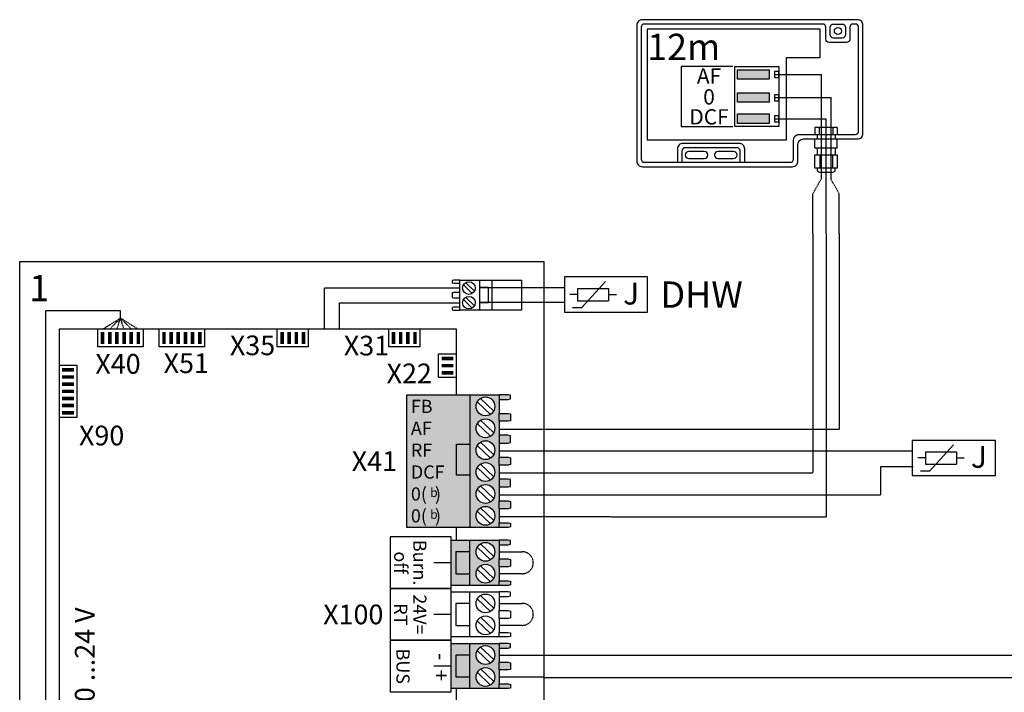
# Model space of a CAD drawing. Units: millimetres. Extents: x 2672 to 25774, y 1066 to 54780.
# Drawn here: x 14457 to 15956, y 47003 to 48027 of the extents above; entities that cross this region are included whole.
import ezdxf
from ezdxf.enums import TextEntityAlignment as Align

# ---------------------------------------------------------------- set-up
doc = ezdxf.new("R2010")
doc.units = ezdxf.units.MM
doc.linetypes.add('DASHEDX2', pattern=[1.5, 1, -0.5])
for name, color, linetype in [('VG_0_General', 7, 'Continuous'), ('VG_MCT', 7, 'Continuous'), ('VG_MCT_LINE_eBUS', 8, 'DASHEDX2'), ('VG_MCT_LINE_ELV', 7, 'DASHEDX2'), ('VG_MCT_TEXT', 7, 'Continuous'), ('VG_O_GENERAL', 7, 'Continuous')]:
    doc.layers.add(name, color=color, linetype=linetype)
doc.styles.add('ACISOGDT', font='amgdt.shx')
doc.styles.get("Standard").update_dxf_attribs({"font": 'arial.ttf'})

# ---------------------------------------------------------------- blocks, each defined once
blk = doc.blocks.new('*U14')
at = {"true_color": 0x636466}
h = blk.add_hatch(color=251, dxfattribs=at)
h.dxf.hatch_style = 1
h.paths.add_polyline_path([(-114.6, 249.1), (-114.6, 234.6), (-66.6, 234.6), (-66.6, 249.1)])
h.paths.add_polyline_path([(-66.6, 199.6), (-66.6, 214.1), (-114.6, 214.1), (-114.6, 199.6)])
h.paths.add_polyline_path([(-66.6, 167.4), (-66.6, 181.8), (-114.6, 181.8), (-114.6, 167.4)])
for points in [[(-118.5, 253.9), (-51.8, 253.9), (-51.8, 162.7), (-118.5, 162.7)], [(-114.6, 249.1), (-66.6, 249.1), (-66.6, 234.6), (-114.6, 234.6)], [(-58.5, 237.3), (-51.8, 237.3), (-51.8, 246.4), (-58.5, 246.4)], [(-114.6, 214.1), (-66.6, 214.1), (-66.6, 199.6), (-114.6, 199.6)], [(-58.5, 202), (-51.8, 202), (-51.8, 211.1), (-58.5, 211.1)], [(-114.6, 181.8), (-66.6, 181.8), (-66.6, 167.4), (-114.6, 167.4)], [(-58.5, 170.1), (-51.8, 170.1), (-51.8, 179.1), (-58.5, 179.1)]]:
    blk.add_lwpolyline(points, close=True)
at = {"layer": 'VG_0_General'}
for p, q in [((61.5, 318.8), (61.5, 318.8)), ((9, 161), (3.3, 161)), ((3.3, 161), (3.3, 150.5)), ((6.6, 150.5), (6.6, 143.8)), ((9.6, 160.3), (9, 161)), ((9.6, 160.3), (10.2, 161)), ((9.6, 160.3), (9.6, 150.5)), ((30.1, 161), (10.2, 161)), ((30.7, 160.3), (30.1, 161)), ((30.7, 160.3), (31.4, 161)), ((30.7, 160.3), (30.7, 150.5)), ((37.1, 161), (31.4, 161)), ((34.2, 150.5), (34.2, 143.8)), ((37.1, 161), (37.1, 150.5)), ((3.3, 130.2), (3.3, 143.8)), ((20.2, 130.2), (20.2, 143.8)), ((37.1, 130.2), (37.1, 143.8)), ((3.3, 130.2), (3.9, 129.6)), ((19.5, 129.6), (3.9, 129.6)), ((19.5, 129.6), (3.9, 129.6)), ((6.6, 129.6), (6.6, 119.7)), ((20.2, 130.2), (19.5, 129.6)), ((20.2, 130.2), (20.8, 129.6)), ((36.4, 129.6), (20.8, 129.6)), ((30.1, 129.6), (20.8, 129.6)), ((34.2, 129.6), (34.2, 119.7)), ((37.1, 130.2), (36.4, 129.6)), ((10.6, 119.7), (10.6, 99.5)), ((29.8, 119.7), (29.8, 99.5))]:
    blk.add_line(p, q, dxfattribs=at)
for points in [[(68, 325.4), (-259.5, 325.4, 0.414214), (-267.8, 317.1), (-267.8, 109.9, 0.414214), (-259.5, 101.5), (-31, 101.5, 0.414214), (-22.7, 109.9), (-22.7, 135.5, -0.414214), (-14.3, 143.8), (68, 143.8, 0.414214), (76.3, 152.1), (76.3, 317.1, 0.414214)], [(69.7, 313.8, 0.414214), (64.7, 318.8), (61.5, 318.8, 0.414214), (56.5, 313.8), (56.5, 295.8, -0.414214), (51.5, 290.8), (24.8, 290.8, -0.414214), (19.8, 295.8), (19.8, 313.8, 0.414214), (14.8, 318.8), (-256.2, 318.8, 0.414214), (-261.2, 313.8), (-261.2, 113.2, 0.414214), (-256.2, 108.2), (-34.3, 108.2, 0.414214), (-29.3, 113.2), (-29.3, 142.1, -0.414214), (-21, 150.5), (64.7, 150.5, 0.414214), (69.7, 155.5)], [(31.5, 297.5, -0.414214), (26.5, 302.5), (26.5, 313.8, -0.414214), (31.5, 318.8), (44.8, 318.8, -0.414214), (49.8, 313.8), (49.8, 302.5, -0.414214), (44.8, 297.5)], [(-188.9, 124.7, 1), (-188.9, 113.9), (-165.2, 113.9, 1), (-165.2, 124.7)], [(-144.4, 124.7, 1), (-144.4, 113.9), (-120.8, 113.9, 1), (-120.8, 124.7)]]:
    blk.add_lwpolyline(points, format="xyb", close=True, dxfattribs=at)
for points in [[(11.1, 267.6), (11.1, 310.9), (-252.1, 310.9), (-252.1, 142.3), (-40, 142.3), (-40, 267.6)], [(37.1, 119.7), (37.1, 99.5), (3.3, 99.5), (3.3, 119.7), (6.6, 119.7), (34.2, 119.7)]]:
    blk.add_lwpolyline(points, close=True, dxfattribs=at)
blk.add_lwpolyline([(-121.8, 253.9), (-200.3, 253.9), (-200.3, 162.7), (-121.8, 162.7)], dxfattribs=at)
for points in [[(-103.7, 108.2), (-103.7, 128.7, 0.414214), (-112, 137), (-197.6, 137, 0.414214), (-206, 128.7), (-206, 108.2)], [(-110.4, 108.2), (-110.4, 125.4, 0.414214), (-115.4, 130.4), (-194.3, 130.4, 0.414214), (-199.3, 125.4), (-199.3, 108.2)], [(6.6, 99.5), (6.6, 96.7, 0.414214), (10, 93.4), (30.9, 93.4, 0.414214), (34.2, 96.7), (34.2, 99.5)]]:
    blk.add_lwpolyline(points, format="xyb", dxfattribs=at)
blk.add_circle((38.2, 308.1), 5.41, dxfattribs=at)
at = {"layer": 'VG_MCT_LINE_ELV'}
for p, q in [((-58.5, 241.9), (13.1, 241.9)), ((13.1, 83.3), (13.1, 241.9)), ((-58.5, 206.9), (27.8, 206.9)), ((27.8, 82.1), (27.8, 206.9)), ((-58.5, 174.6), (20.2, 174.6)), ((20.4, 93.4), (20.2, 174.6)), ((20.2, 0), (20.4, 93.4)), ((0, 60.2), (13.1, 83.3)), ((40.3, 60.3), (27.8, 82.1)), ((0, 0), (0, 60.3)), ((40.3, 0), (40.3, 60.3))]:
    blk.add_line(p, q, dxfattribs=at)
at = {"layer": 'VG_MCT_TEXT'}
blk.add_text('12m', height=40, dxfattribs=at).set_placement((-252.1, 264))
at = {"layer": 'VG_MCT_TEXT', "linetype": 'Continuous'}
for s, height, p in [('AF', 23.33, (-158, 228)), ('0', 23.3, (-158, 196.2)), ('DCF', 23.33, (-158, 165.8))]:
    blk.add_text(s, height=height, dxfattribs=at).set_placement(p, align=Align.CENTER)
blk = doc.blocks.new('*U18')
at = {"layer": 'VG_0_General'}
h = blk.add_hatch(color=256, dxfattribs=at)
h.dxf.hatch_style = 1
h.paths.add_polyline_path([(-786.3, 966.4), (-791.7, 966.4), (-791.7, 948.3), (-786.3, 948.3)])
h = blk.add_hatch(color=256, dxfattribs=at)
h.dxf.hatch_style = 1
h.paths.add_polyline_path([(-775.4, 966.4), (-780.8, 966.4), (-780.8, 948.3), (-775.4, 948.3)])
h = blk.add_hatch(color=256, dxfattribs=at)
h.dxf.hatch_style = 1
h.paths.add_polyline_path([(-764.5, 966.4), (-769.9, 966.4), (-769.9, 948.3), (-764.5, 948.3)])
h = blk.add_hatch(color=256, dxfattribs=at)
h.dxf.hatch_style = 1
h.paths.add_polyline_path([(-753.6, 966.4), (-759, 966.4), (-759, 948.3), (-753.6, 948.3)])
h = blk.add_hatch(color=256, dxfattribs=at)
h.dxf.hatch_style = 1
h.paths.add_polyline_path([(-742.7, 966.4), (-748.1, 966.4), (-748.1, 948.3), (-742.7, 948.3)])
h = blk.add_hatch(color=256, dxfattribs=at)
h.dxf.hatch_style = 1
h.paths.add_polyline_path([(-731.8, 966.4), (-737.3, 966.4), (-737.3, 948.3), (-731.8, 948.3)])
h = blk.add_hatch(color=256, dxfattribs=at)
h.dxf.hatch_style = 1
h.paths.add_polyline_path([(-692.8, 966.4), (-698.2, 966.4), (-698.2, 948.3), (-692.8, 948.3)])
h = blk.add_hatch(color=256, dxfattribs=at)
h.dxf.hatch_style = 1
h.paths.add_polyline_path([(-681.9, 966.4), (-687.3, 966.4), (-687.3, 948.3), (-681.9, 948.3)])
h = blk.add_hatch(color=256, dxfattribs=at)
h.dxf.hatch_style = 1
h.paths.add_polyline_path([(-671, 966.4), (-676.5, 966.4), (-676.5, 948.3), (-671, 948.3)])
h = blk.add_hatch(color=256, dxfattribs=at)
h.dxf.hatch_style = 1
h.paths.add_polyline_path([(-660.1, 966.4), (-665.6, 966.4), (-665.6, 948.3), (-660.1, 948.3)])
h = blk.add_hatch(color=256, dxfattribs=at)
h.dxf.hatch_style = 1
h.paths.add_polyline_path([(-649.2, 966.4), (-654.7, 966.4), (-654.7, 948.3), (-649.2, 948.3)])
h = blk.add_hatch(color=256, dxfattribs=at)
h.dxf.hatch_style = 1
h.paths.add_polyline_path([(-638.3, 966.4), (-643.8, 966.4), (-643.8, 948.3), (-638.3, 948.3)])
h = blk.add_hatch(color=256, dxfattribs=at)
h.dxf.hatch_style = 1
h.paths.add_polyline_path([(-513.1, 966.4), (-518.6, 966.4), (-518.6, 948.3), (-513.1, 948.3)])
h = blk.add_hatch(color=256, dxfattribs=at)
h.dxf.hatch_style = 1
h.paths.add_polyline_path([(-502.2, 966.4), (-507.7, 966.4), (-507.7, 948.3), (-502.2, 948.3)])
h = blk.add_hatch(color=256, dxfattribs=at)
h.dxf.hatch_style = 1
h.paths.add_polyline_path([(-491.3, 966.4), (-496.8, 966.4), (-496.8, 948.3), (-491.3, 948.3)])
h = blk.add_hatch(color=256, dxfattribs=at)
h.dxf.hatch_style = 1
h.paths.add_polyline_path([(-480.4, 966.4), (-485.9, 966.4), (-485.9, 948.3), (-480.4, 948.3)])
h = blk.add_hatch(color=256, dxfattribs=at)
h.dxf.hatch_style = 1
h.paths.add_polyline_path([(-343.4, 966.4), (-348.9, 966.4), (-348.9, 948.3), (-343.4, 948.3)])
h = blk.add_hatch(color=256, dxfattribs=at)
h.dxf.hatch_style = 1
h.paths.add_polyline_path([(-332.5, 966.4), (-338, 966.4), (-338, 948.3), (-332.5, 948.3)])
h = blk.add_hatch(color=256, dxfattribs=at)
h.dxf.hatch_style = 1
h.paths.add_polyline_path([(-321.6, 966.4), (-327.1, 966.4), (-327.1, 948.3), (-321.6, 948.3)])
h = blk.add_hatch(color=256, dxfattribs=at)
h.dxf.hatch_style = 1
h.paths.add_polyline_path([(-310.8, 966.4), (-316.2, 966.4), (-316.2, 948.3), (-310.8, 948.3)])
h = blk.add_hatch(color=256, dxfattribs=at)
h.dxf.hatch_style = 1
h.paths.add_polyline_path([(-254.9, 923.3), (-254.9, 928.8), (-273.1, 928.8), (-273.1, 923.3)])
h = blk.add_hatch(color=256, dxfattribs=at)
h.dxf.hatch_style = 1
h.paths.add_polyline_path([(-254.9, 912.4), (-254.9, 917.9), (-273.1, 917.9), (-273.1, 912.4)])
h = blk.add_hatch(color=256, dxfattribs=at)
h.dxf.hatch_style = 1
h.paths.add_polyline_path([(-850.7, 911.5), (-850.7, 906.1), (-832.5, 906.1), (-832.5, 911.5)])
h = blk.add_hatch(color=256, dxfattribs=at)
h.dxf.hatch_style = 1
h.paths.add_polyline_path([(-850.7, 900.6), (-850.7, 895.2), (-832.5, 895.2), (-832.5, 900.6)])
h = blk.add_hatch(color=256, dxfattribs=at)
h.dxf.hatch_style = 1
h.paths.add_polyline_path([(-254.9, 901.5), (-254.9, 907), (-273.1, 907), (-273.1, 901.5)])
h = blk.add_hatch(color=256, dxfattribs=at)
h.dxf.hatch_style = 1
h.paths.add_polyline_path([(-850.7, 889.7), (-850.7, 884.3), (-832.5, 884.3), (-832.5, 889.7)])
h = blk.add_hatch(color=256, dxfattribs=at)
h.dxf.hatch_style = 1
h.paths.add_polyline_path([(-850.7, 878.8), (-850.7, 873.4), (-832.5, 873.4), (-832.5, 878.8)])
at = {"layer": 'VG_0_General', "true_color": 0xc66c6e}
h = blk.add_hatch(color=13, dxfattribs=at)
h.dxf.hatch_style = 1
h.paths.add_polyline_path([(-230, 870.9), (-325.7, 870.9), (-325.7, 668.8), (-230, 668.8)])
h = blk.add_hatch(color=13, dxfattribs=at)
h.dxf.hatch_style = 1
h.paths.add_polyline_path([(-230, 668.8), (-185.1, 668.8), (-185.1, 675.8), (-185.1, 697.2), (-185.1, 709.2), (-185.1, 730.5), (-185.1, 742.5), (-185.1, 763.8), (-185.1, 775.8), (-185.1, 797.2), (-185.1, 809.2), (-185.1, 830.5), (-185.1, 842.5), (-185.1, 863.8), (-185.1, 870.9), (-230, 870.9)])
h.paths.add_polyline_path([(-220.5, 853.2, -1), (-191.9, 853.2, -1)], flags=16)
h.paths.add_polyline_path([(-191.9, 819.8, -1), (-220.5, 819.8, -1)], flags=16)
h.paths.add_polyline_path([(-191.9, 786.5, -1), (-220.5, 786.5, -1)], flags=16)
h.paths.add_polyline_path([(-191.9, 753.2, -1), (-220.5, 753.2, -1)], flags=16)
h.paths.add_polyline_path([(-191.9, 719.8, -1), (-220.5, 719.8, -1)], flags=16)
h.paths.add_polyline_path([(-191.9, 686.5, -1), (-220.5, 686.5, -1)], flags=16)
h.paths.add_polyline_path([(-171.5, 863.8), (-168.1, 864.8), (-168.1, 870.2), (-171.5, 870.9), (-185.1, 870.9), (-185.1, 863.8)])
h.paths.add_polyline_path([(-185.1, 842.5), (-185.1, 830.5), (-171.5, 830.5), (-168.1, 831.4), (-168.1, 841.6), (-171.5, 842.5)])
h.paths.add_polyline_path([(-185.1, 809.2), (-185.1, 797.2), (-171.5, 797.2), (-168.1, 798.1), (-168.1, 808.3), (-171.5, 809.2)])
h.paths.add_polyline_path([(-185.1, 775.8), (-185.1, 763.8), (-171.5, 763.8), (-168.1, 764.7), (-168.1, 774.9), (-171.5, 775.8)])
h.paths.add_polyline_path([(-185.1, 742.5), (-185.1, 730.5), (-171.5, 730.5), (-168.1, 731.4), (-168.1, 741.6), (-171.5, 742.5)])
h.paths.add_polyline_path([(-185.1, 709.2), (-185.1, 697.2), (-171.5, 697.2), (-168.1, 698.1), (-168.1, 708.3), (-171.5, 709.2)])
h.paths.add_polyline_path([(-185.1, 675.8), (-185.1, 668.8), (-171.5, 668.8), (-168.1, 669.5), (-168.1, 674.9), (-171.5, 675.8)])
at = {"layer": 'VG_0_General'}
h = blk.add_hatch(color=256, dxfattribs=at)
h.dxf.hatch_style = 1
h.paths.add_polyline_path([(-850.7, 868), (-850.7, 862.5), (-832.5, 862.5), (-832.5, 868)])
h = blk.add_hatch(color=256, dxfattribs=at)
h.dxf.hatch_style = 1
h.paths.add_polyline_path([(-850.7, 857.1), (-850.7, 851.6), (-832.5, 851.6), (-832.5, 857.1)])
h = blk.add_hatch(color=256, dxfattribs=at)
h.dxf.hatch_style = 1
h.paths.add_polyline_path([(-850.7, 846.2), (-850.7, 840.7), (-832.5, 840.7), (-832.5, 846.2)])
h = blk.add_hatch(color=150, dxfattribs=at)
h.dxf.hatch_style = 1
h.paths.add_polyline_path([(-230, 631.7), (-251.1, 631.7), (-251.1, 598.4), (-230, 598.4)], flags=17)
h.paths.add_polyline_path([(-230, 649.4), (-258.6, 649.4), (-258.6, 580.6), (-230, 580.6), (-230, 598.4), (-251.1, 598.4), (-251.1, 631.7), (-230, 631.7)])
h.paths.add_polyline_path([(-185.1, 642.4), (-185.1, 649.4), (-230, 649.4), (-230, 631.7), (-230, 580.6), (-185.1, 580.6), (-185.1, 587.7), (-185.1, 609), (-185.1, 621)])
h.paths.add_polyline_path([(-191.9, 631.7, -1), (-220.5, 631.7, -1)], flags=16)
h.paths.add_polyline_path([(-191.9, 598.4, -1), (-220.5, 598.4, -1)], flags=16)
h.paths.add_polyline_path([(-168.1, 648.7), (-171.5, 649.4), (-185.1, 649.4), (-185.1, 642.4), (-171.5, 642.4), (-168.1, 643.3)])
h.paths.add_polyline_path([(-168.1, 620.1), (-171.5, 621), (-185.1, 621), (-185.1, 609), (-171.5, 609), (-168.1, 609.9)])
h.paths.add_polyline_path([(-168.1, 586.8), (-171.5, 587.7), (-185.1, 587.7), (-185.1, 580.6), (-171.5, 580.6), (-168.1, 581.3)])
at = {"layer": 'VG_0_General', "true_color": 0xff7070}
h = blk.add_hatch(color=11, dxfattribs=at)
h.dxf.hatch_style = 1
h.paths.add_polyline_path([(-230, 492.2), (-258.6, 492.2), (-258.6, 423.4), (-230, 423.4), (-230, 441.1), (-251.1, 441.1), (-251.1, 474.5), (-230, 474.5)])
h.paths.add_polyline_path([(-230, 474.5), (-251.1, 474.5), (-251.1, 441.1), (-230, 441.1)], flags=17)
h.paths.add_polyline_path([(-185.1, 463.8), (-185.1, 485.1), (-185.1, 492.2), (-230, 492.2), (-230, 423.4), (-185.1, 423.4), (-185.1, 430.5), (-185.1, 451.8)])
h.paths.add_polyline_path([(-220.5, 474.5, -1), (-191.9, 474.5, -1)], flags=16)
h.paths.add_polyline_path([(-191.9, 441.1, -1), (-220.5, 441.1, -1)], flags=16)
h.paths.add_polyline_path([(-168.1, 429.6), (-171.5, 430.5), (-185.1, 430.5), (-185.1, 423.4), (-171.5, 423.4), (-168.1, 424.1)])
h.paths.add_polyline_path([(-168.1, 462.9), (-171.5, 463.8), (-185.1, 463.8), (-185.1, 451.8), (-171.5, 451.8), (-168.1, 452.7)])
h.paths.add_polyline_path([(-168.1, 491.5), (-171.5, 492.2), (-185.1, 492.2), (-185.1, 485.1), (-171.5, 485.1), (-168.1, 486)])
at = {"layer": 'VG_MCT'}
for p, q in [((-915.2, 1073.6), (-117.1, 1073.6)), ((-915.2, -117.1), (-915.2, 1073.6)), ((-117.1, 1073.6), (-117.1, 871.7)), ((-226.4, 1025.1), (-239.7, 1038)), ((-223.1, 1028.6), (-236.3, 1041.4)), ((-215.5, 1045.4), (-215.5, 999.6)), ((-223.1, 1006.4), (-236.3, 1019.2)), ((-226.4, 1002.9), (-239.7, 1015.8)), ((-230, 870.9), (-185.1, 870.9)), ((-117.1, 871.7), (-117.1, -117.1)), ((-218.6, 860.2), (-198.7, 841)), ((-213.6, 865.4), (-193.7, 846.1)), ((-185.1, 863.8), (-185.1, 842.5)), ((-218.6, 826.9), (-198.7, 807.6)), ((-213.6, 832.1), (-193.7, 812.8)), ((-185.1, 830.5), (-185.1, 809.2)), ((-213.6, 798.7), (-193.7, 779.5)), ((-185.1, 797.2), (-185.1, 775.8)), ((-218.6, 793.5), (-198.7, 774.3)), ((-213.6, 765.4), (-193.7, 746.1)), ((-218.6, 760.2), (-198.7, 741)), ((-185.1, 763.8), (-185.1, 742.5)), ((-218.6, 726.9), (-198.7, 707.6)), ((-213.6, 732.1), (-193.7, 712.8)), ((-185.1, 730.5), (-185.1, 709.2)), ((-218.6, 693.5), (-198.7, 674.3)), ((-213.6, 698.7), (-193.7, 679.5)), ((-185.1, 697.2), (-185.1, 675.8)), ((-185.1, 668.8), (-230, 668.8)), ((-258.6, 649.4), (-185.1, 649.4)), ((-230, 580.6), (-230, 649.4)), ((-218.6, 638.7), (-198.7, 619.5)), ((-213.6, 643.9), (-193.7, 624.7)), ((-185.1, 642.4), (-185.1, 621)), ((-258.6, 615), (-285, 615)), ((-218.6, 605.4), (-198.7, 586.1)), ((-213.6, 610.6), (-193.7, 591.3)), ((-185.1, 609), (-185.1, 587.7)), ((-185.1, 580.6), (-258.6, 580.6)), ((-258.6, 570.8), (-185.1, 570.8)), ((-230, 502), (-230, 570.8)), ((-218.6, 560.1), (-198.7, 540.9)), ((-213.6, 565.3), (-193.7, 546.1)), ((-185.1, 563.7), (-185.1, 542.4)), ((-258.6, 536.4), (-285, 536.4)), ((-218.6, 526.8), (-198.7, 507.5)), ((-213.6, 532), (-193.7, 512.7)), ((-185.1, 530.4), (-185.1, 509.1)), ((-185.1, 502), (-258.6, 502)), ((-258.6, 492.2), (-185.1, 492.2)), ((-230, 423.4), (-230, 492.2)), ((-218.6, 481.5), (-198.7, 462.3)), ((-213.6, 486.7), (-193.7, 467.5)), ((-185.1, 485.1), (-185.1, 463.8)), ((-258.6, 457.8), (-285, 457.8)), ((-213.6, 453.4), (-193.7, 434.1)), ((-185.1, 451.8), (-185.1, 430.5)), ((-218.6, 448.2), (-198.7, 428.9)), ((-185.1, 423.4), (-258.6, 423.4))]:
    blk.add_line(p, q, dxfattribs=at)
for points in [[(-245.4, 1045.4), (-254.5, 1045.4), (-256.8, 1045), (-256.8, 1041.3), (-254.5, 1040.9), (-245.4, 1040.9), (-245.4, 1045.4)], [(-196.4, 1045.4), (-196.4, 999.6), (-245.4, 999.6), (-245.4, 1045.4), (-196.4, 1045.4)], [(-196.4, 1045.4), (-151.5, 1045.4), (-151.5, 999.6), (-196.4, 999.6)], [(-245.4, 1026.4), (-254.5, 1026.4), (-256.8, 1025.9), (-256.8, 1019.1), (-254.5, 1018.7), (-245.4, 1018.7), (-245.4, 1026.4)], [(-215.5, 1011.4), (-201.4, 1011.4), (-201.4, 1034.1), (-215.5, 1034.1)], [(-245.4, 1004.1), (-254.5, 1004.1), (-256.8, 1003.7), (-256.8, 1000.1), (-254.5, 999.6), (-245.4, 999.6), (-245.4, 1004.1)], [(-250.4, 870.9), (-250.4, 970.9), (-855.2, 970.9), (-855.2, -77.1), (-250.4, -77.1), (-250.4, -17.7)], [(-727.3, 970.9), (-727.3, 943.7), (-796.2, 943.7), (-796.2, 970.9)], [(-633.8, 970.9), (-633.8, 943.7), (-702.8, 943.7), (-702.8, 970.9)], [(-475.9, 970.9), (-475.9, 943.7), (-523.1, 943.7), (-523.1, 970.9)], [(-306.2, 970.9), (-306.2, 943.7), (-353.4, 943.7), (-353.4, 970.9)], [(-250.4, 897), (-277.6, 897), (-277.6, 933.3), (-250.4, 933.3)], [(-855.2, 916), (-828, 916), (-828, 836.2), (-855.2, 836.2)], [(-185.1, 863.8), (-171.5, 863.8), (-168.1, 864.8), (-168.1, 870.2), (-171.5, 870.9), (-185.1, 870.9), (-185.1, 863.8)], [(-185.1, 842.5), (-171.5, 842.5), (-168.1, 841.6), (-168.1, 831.4), (-171.5, 830.5), (-185.1, 830.5), (-185.1, 842.5)], [(-230, 748.3), (-250.1, 748.3), (-250.1, 795.5), (-230, 795.5)], [(-185.1, 797.2), (-171.5, 797.2), (-168.1, 798.1), (-168.1, 808.3), (-171.5, 809.2), (-185.1, 809.2), (-185.1, 797.2)], [(-185.1, 775.8), (-171.5, 775.8), (-168.1, 774.9), (-168.1, 764.7), (-171.5, 763.8), (-185.1, 763.8), (-185.1, 775.8)], [(-185.1, 730.5), (-171.5, 730.5), (-168.1, 731.4), (-168.1, 741.6), (-171.5, 742.5), (-185.1, 742.5), (-185.1, 730.5)], [(-185.1, 709.2), (-171.5, 709.2), (-168.1, 708.3), (-168.1, 698.1), (-171.5, 697.2), (-185.1, 697.2), (-185.1, 709.2)], [(-185.1, 675.8), (-171.5, 675.8), (-168.1, 674.9), (-168.1, 669.5), (-171.5, 668.8), (-185.1, 668.8), (-185.1, 675.8)], [(-250.4, 649.4), (-250.4, 668.8)], [(-185.1, 642.4), (-171.5, 642.4), (-168.1, 643.3), (-168.1, 648.7), (-171.5, 649.4), (-185.1, 649.4), (-185.1, 642.3)], [(-230, 631.7), (-251.1, 631.7), (-251.1, 598.4), (-230, 598.4)], [(-185.1, 621), (-171.5, 621), (-168.1, 620.1), (-168.1, 609.9), (-171.5, 609), (-185.1, 609), (-185.1, 621)], [(-185.1, 587.7), (-171.5, 587.7), (-168.1, 586.8), (-168.1, 581.3), (-171.5, 580.6), (-185.1, 580.6), (-185.1, 587.7)], [(-185.1, 563.7), (-171.5, 563.7), (-168.1, 564.6), (-168.1, 570.1), (-171.5, 570.8), (-185.1, 570.8), (-185.1, 563.7)], [(-230, 553.1), (-251.1, 553.1), (-251.1, 519.7), (-230, 519.7)], [(-185.1, 542.4), (-171.5, 542.4), (-168.1, 541.5), (-168.1, 531.3), (-171.5, 530.4), (-185.1, 530.4), (-185.1, 542.4)], [(-185.1, 509.1), (-171.5, 509.1), (-168.1, 508.2), (-168.1, 502.7), (-171.5, 502), (-185.1, 502), (-185.1, 509.1)], [(-185.1, 485.1), (-171.5, 485.1), (-168.1, 486), (-168.1, 491.5), (-171.5, 492.2), (-185.1, 492.2), (-185.1, 485.1)], [(-230, 474.5), (-251.1, 474.5), (-251.1, 441.1), (-230, 441.1)], [(-185.1, 463.8), (-171.5, 463.8), (-168.1, 462.9), (-168.1, 452.7), (-171.5, 451.8), (-185.1, 451.8), (-185.1, 463.8)], [(-250.4, 383.5), (-250.4, 423.4)], [(-185.1, 430.5), (-171.5, 430.5), (-168.1, 429.6), (-168.1, 424.1), (-171.5, 423.4), (-185.1, 423.4), (-185.1, 430.5)]]:
    blk.add_lwpolyline(points, dxfattribs=at)
for points in [[(-325.7, 870.9), (-230, 870.9), (-230, 668.8), (-325.7, 668.8)], [(-351.5, 575.7), (-258.6, 575.7), (-258.6, 654.3), (-351.5, 654.3)], [(-351.5, 497.1), (-258.6, 497.1), (-258.6, 575.7), (-351.5, 575.7)], [(-351.5, 418.5), (-258.6, 418.5), (-258.6, 497.1), (-351.5, 497.1)]]:
    blk.add_lwpolyline(points, close=True, dxfattribs=at)
for centre, radius in [((-231.4, 1033.3), 9.53), ((-231.4, 1011.1), 9.53), ((-206.2, 853.2), 14.3), ((-206.2, 819.8), 14.3), ((-206.2, 786.5), 14.3), ((-206.2, 753.2), 14.3), ((-206.2, 719.8), 14.3), ((-206.2, 686.5), 14.3), ((-206.2, 631.7), 14.3), ((-206.2, 598.4), 14.3), ((-206.2, 553.1), 14.3), ((-206.2, 519.7), 14.3), ((-206.2, 474.5), 14.3), ((-206.2, 441.1), 14.3)]:
    blk.add_circle(centre, radius, dxfattribs=at)
at = {"layer": 'VG_MCT_LINE_eBUS'}
for p, q in [((-185.1, 474.5), (-117.1, 474.5)), ((-185.1, 441.1), (-117.1, 441.1))]:
    blk.add_line(p, q, dxfattribs=at)
at = {"layer": 'VG_MCT_LINE_ELV'}
for p, q in [((-451, 1033.6), (-245.4, 1033.6)), ((-451, 970.9), (-451, 1033.6)), ((-428.3, 1010.9), (-245.4, 1010.9)), ((-428.3, 970.9), (-428.3, 1010.9)), ((-875.2, -293.4), (-875.2, 998.6)), ((-761.7, 998.6), (-875.2, 998.6)), ((-761.7, 987.6), (-761.7, 998.6)), ((-788.4, 970.9), (-761.7, 987.6)), ((-778.1, 970.9), (-761.7, 987.6)), ((-767.1, 970.9), (-761.7, 987.6)), ((-756.4, 970.9), (-761.7, 987.6)), ((-745.4, 970.9), (-761.7, 987.6)), ((-735.1, 970.9), (-761.7, 987.6))]:
    blk.add_line(p, q, dxfattribs=at)
for points in [[(-185.1, 631.7), (-150.4, 631.7, -1.021474), (-150.4, 598.4), (-185.1, 598.4)], [(-185.1, 553.1), (-150.4, 553.1, -1.021474), (-150.4, 519.7), (-185.1, 519.7)]]:
    blk.add_lwpolyline(points, format="xyb", dxfattribs=at)
at = {"layer": 'VG_MCT_TEXT'}
for s, height, p in [('1', 40, (-870.4, 1033.3)), ('X35', 30, (-526.3, 946.1)), ('X31', 30, (-352.9, 945.7)), ('X40', 30, (-731.1, 917.9)), ('X51', 30, (-627.2, 918.9)), ('X22', 30, (-287.8, 903.4)), ('X90', 30, (-756, 808.8)), ('X41', 30, (-340.8, 769.8)), ('X100', 30, (-361.6, 536.4))]:
    blk.add_text(s, height=height, dxfattribs=at).set_placement(p, align=Align.MIDDLE_RIGHT)
at = {"layer": 'VG_MCT_TEXT', "color": 18, "true_color": 0x000000}
for s, p in [('FB', (-319.7, 853.2)), ('AF', (-319.7, 819.8)), ('RF', (-319.7, 786.5)), ('DCF', (-319.7, 753.2)), ('0(  )', (-319.7, 719.8)), ('0(  )', (-319.7, 686.5))]:
    blk.add_text(s, height=20, dxfattribs=at).set_placement(p, align=Align.MIDDLE_LEFT)
at = {"layer": 'VG_MCT_TEXT', "color": 18, "true_color": 0x000000, "style": 'ACISOGDT'}
for p in [(-284.6, 720.2), (-284.6, 686.9)]:
    blk.add_text('b', height=13.3, dxfattribs=at).set_placement(p, align=Align.MIDDLE)
at = {"layer": 'VG_MCT_TEXT'}
for s, height, p in [('Burn.', 20, (-316.1, 615.2)), ('off', 20, (-345.2, 615.2)), ('24V=', 20, (-316.1, 536.4)), ('RT', 20, (-345.2, 536.4)), ('BUS', 20, (-341.7, 457.4)), ('-  +', 23.33, (-285.1, 456.1))]:
    blk.add_text(s, height=height, rotation=270, dxfattribs=at).set_placement(p, align=Align.CENTER)
blk.add_text('230 V~   0 ...24 V', height=30, rotation=90, dxfattribs=at).set_placement((-801.1, 251.8))

msp = doc.modelspace()

# ---------------------------------------------------------------- linework, layer by layer
at = {"layer": 'VG_MCT'}
for p, q in [((15306.3, 47617.7), (15353.5, 47617.7)), ((15306.3, 47617.7), (15306.3, 47598.9)), ((15312.8, 47588.3), (15348.8, 47628.3)), ((15353.5, 47617.7), (15353.5, 47598.9)), ((15306.3, 47608.3), (15294.6, 47608.3)), ((15353.5, 47608.3), (15365.3, 47608.3)), ((15298.7, 47588.3), (15312.8, 47588.3)), ((15306.3, 47598.9), (15353.5, 47598.9)), ((15842.3, 47339.6), (15878.2, 47379.6)), ((15835.8, 47369), (15882.9, 47369)), ((15835.8, 47369), (15835.8, 47350.1)), ((15882.9, 47369), (15882.9, 47350.1)), ((15835.8, 47359.6), (15824, 47359.6)), ((15835.8, 47350.1), (15882.9, 47350.1)), ((15882.9, 47359.6), (15894.7, 47359.6)), ((15828.1, 47339.6), (15842.3, 47339.6))]:
    msp.add_line(p, q, dxfattribs=at)
for points in [[(15412.9, 47635), (15286.3, 47635), (15286.3, 47581.6), (15412.9, 47581.6)], [(15942.4, 47386.2), (15815.7, 47386.2), (15815.7, 47332.9), (15942.4, 47332.9)]]:
    msp.add_lwpolyline(points, close=True, dxfattribs=at)
at = {"layer": 'VG_MCT_LINE_eBUS'}
for p, q in [((15255.2, 47059.2), (16837.9, 47059.2)), ((16812.9, 47024.8), (15255.2, 47024.8))]:
    msp.add_line(p, q, dxfattribs=at)
at = {"layer": 'VG_MCT_LINE_ELV'}
for p, q in [((15664.3, 47701.4), (15664.3, 47336.8)), ((15684.4, 47701.3), (15684.4, 47269.9)), ((15704.6, 47701.4), (15704.6, 47403.4)), ((15156.8, 47618.8), (15286.3, 47618.8)), ((15156.8, 47596.6), (15286.3, 47596.6)), ((15187.2, 47403.4), (15704.6, 47403.4)), ((15187.2, 47370.1), (15815.7, 47370.1)), ((15768, 47346.6), (15817.6, 47346.6)), ((15768, 47303.5), (15768, 47346.6)), ((15187.2, 47336.7), (15664.3, 47336.8)), ((15187.2, 47303.4), (15768, 47303.5)), ((15187.2, 47270.1), (15684.4, 47269.9))]:
    msp.add_line(p, q, dxfattribs=at)

# ---------------------------------------------------------------- block references
at = {"layer": 'VG_O_GENERAL', "xscale": 1.000006259574704, "yscale": 1.000006259574704, "zscale": 1.000006259574704}
msp.add_blockref('*U14', (15664.3, 47701.4), dxfattribs=at)
at = {"layer": 'VG_O_GENERAL'}
msp.add_blockref('*U18', (15372.2, 46584.8), dxfattribs=at)

# ---------------------------------------------------------------- texts
at = {"layer": 'VG_MCT', "char_height": 33.333, "width": 40.416, "attachment_point": 1}
for insert in [(15375.6, 47626.4), (15905, 47377.7)]:
    msp.add_mtext('{\\fSymbol|b0|i0|c2|p18;J}', dxfattribs=dict(at, insert=insert))
at = {"layer": 'VG_MCT_TEXT'}
msp.add_text('DHW', height=40, dxfattribs=at).set_placement((15432.5, 47608.2), align=Align.MIDDLE_LEFT)

doc.saveas('drawing.dxf')
